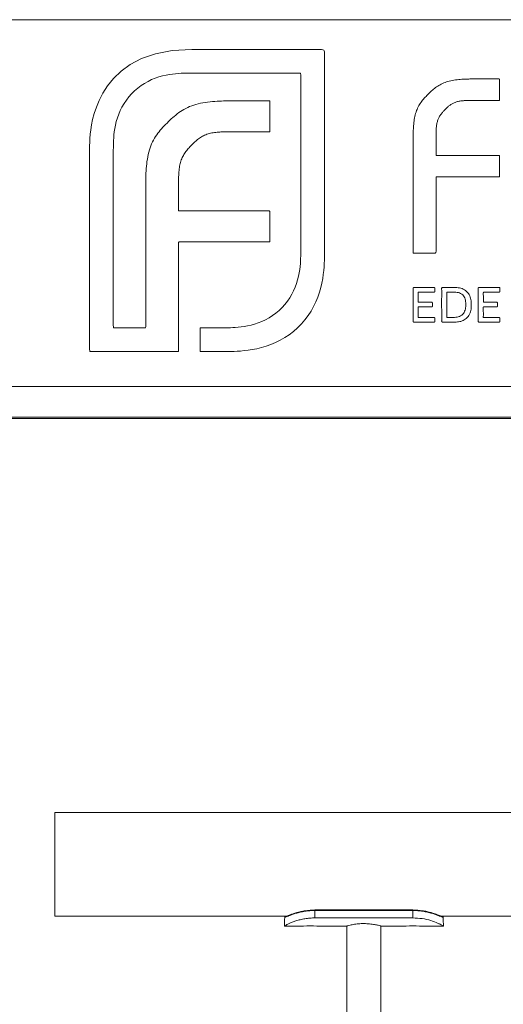
# Model space of a CAD drawing. Units: millimetres. Extents: x 50 to 2920, y 50 to 2050.
# Drawn here: x 605 to 803, y 1106 to 1509 of the extents above; entities that cross this region are included whole.
import ezdxf

# ---------------------------------------------------------------- set-up
doc = ezdxf.new("R2010")
doc.units = ezdxf.units.MM
doc.header["$LTSCALE"] = 10

msp = doc.modelspace()

# ---------------------------------------------------------------- linework, layer by layer
at = {"color": 7, "linetype": 'Continuous', "lineweight": 15}
for p, q in [((486.93, 1508.88), (1312.53, 1508.88)), ((660.99, 1494.93), (655.35, 1492.98)), ((667.8, 1496.24), (660.99, 1494.93)), ((675.93, 1496.73), (667.8, 1496.24)), ((722.15, 1496.73), (675.93, 1496.73)), ((724.7, 1496.73), (722.15, 1496.73)), ((726.59, 1496.72), (724.7, 1496.73)), ((727.93, 1496.71), (726.59, 1496.72)), ((728.84, 1496.68), (727.93, 1496.71)), ((729.44, 1496.6), (728.84, 1496.68)), ((729.79, 1496.45), (729.44, 1496.6)), ((729.99, 1496.19), (729.79, 1496.45)), ((730.07, 1495.78), (729.99, 1496.19)), ((730.11, 1495.18), (730.07, 1495.78)), ((730.11, 1494.32), (730.11, 1495.18)), ((730.11, 1418.82), (730.11, 1494.32)), ((650.7, 1490.56), (646.92, 1487.81)), ((655.35, 1492.98), (650.7, 1490.56)), ((646.92, 1487.81), (643.87, 1484.87)), ((660.94, 1484.97), (662.43, 1485.48)), ((662.43, 1485.48), (663.89, 1485.89)), ((663.89, 1485.89), (665.33, 1486.22)), ((665.33, 1486.22), (666.71, 1486.48)), ((666.71, 1486.48), (668.03, 1486.66)), ((668.03, 1486.66), (669.26, 1486.8)), ((669.26, 1486.8), (670.4, 1486.9)), ((670.4, 1486.9), (671.45, 1486.96)), ((671.45, 1486.96), (672.43, 1487)), ((672.43, 1487), (673.33, 1487.02)), ((673.33, 1487.02), (674.19, 1487.03)), ((674.19, 1487.03), (675.03, 1487.03)), ((675.03, 1487.03), (675.89, 1487.04)), ((675.89, 1487.04), (676.81, 1487.04)), ((676.81, 1487.04), (677.84, 1487.04)), ((677.84, 1487.04), (701.91, 1487.04)), ((701.91, 1487.04), (719.13, 1487.04)), ((719.13, 1487.04), (719.59, 1487.03)), ((719.59, 1487.03), (719.92, 1487.02)), ((719.92, 1487.02), (720.14, 1486.98)), ((720.14, 1486.98), (720.27, 1486.89)), ((720.27, 1486.89), (720.36, 1486.73)), ((720.36, 1486.73), (720.4, 1486.46)), ((720.4, 1486.46), (720.41, 1486.05)), ((720.41, 1486.05), (720.42, 1485.45)), ((720.42, 1485.45), (720.42, 1484.61)), ((641.43, 1481.85), (639.51, 1478.84)), ((643.87, 1484.87), (641.43, 1481.85)), ((653.77, 1480.91), (655.12, 1481.93)), ((655.12, 1481.93), (656.53, 1482.84)), ((656.53, 1482.84), (657.98, 1483.66)), ((657.98, 1483.66), (659.45, 1484.37)), ((659.45, 1484.37), (660.94, 1484.97)), ((720.42, 1484.61), (720.42, 1483.47)), ((720.42, 1483.47), (720.42, 1415.33)), ((775.54, 1481.11), (775.97, 1481.42)), ((775.97, 1481.42), (776.42, 1481.72)), ((776.42, 1481.72), (776.88, 1482.01)), ((776.88, 1482.01), (777.36, 1482.29)), ((777.36, 1482.29), (777.85, 1482.55)), ((777.85, 1482.55), (778.36, 1482.79)), ((778.36, 1482.79), (778.88, 1483.02)), ((778.88, 1483.02), (779.42, 1483.23)), ((779.42, 1483.23), (779.98, 1483.43)), ((779.98, 1483.43), (780.56, 1483.61)), ((780.56, 1483.61), (781.16, 1483.77)), ((781.16, 1483.77), (781.77, 1483.92)), ((781.77, 1483.92), (782.4, 1484.05)), ((782.4, 1484.05), (783.04, 1484.16)), ((783.04, 1484.16), (783.69, 1484.26)), ((783.69, 1484.26), (784.34, 1484.34)), ((784.34, 1484.34), (785, 1484.41)), ((785, 1484.41), (785.65, 1484.47)), ((785.65, 1484.47), (786.29, 1484.52)), ((786.29, 1484.52), (786.91, 1484.56)), ((786.91, 1484.56), (787.51, 1484.58)), ((787.51, 1484.58), (788.08, 1484.61)), ((788.08, 1484.61), (788.61, 1484.62)), ((788.61, 1484.62), (789.1, 1484.63)), ((789.1, 1484.63), (789.55, 1484.64)), ((789.55, 1484.64), (789.96, 1484.64)), ((789.96, 1484.64), (790.33, 1484.64)), ((790.33, 1484.64), (790.66, 1484.65)), ((790.66, 1484.65), (790.97, 1484.65)), ((790.97, 1484.65), (791.26, 1484.65)), ((791.26, 1484.65), (791.54, 1484.65)), ((791.54, 1484.65), (792.12, 1484.65)), ((792.12, 1484.65), (801.45, 1484.65)), ((801.45, 1484.65), (801.53, 1484.65)), ((801.53, 1484.65), (801.58, 1484.64)), ((801.58, 1484.64), (801.62, 1484.63)), ((801.62, 1484.63), (801.64, 1484.62)), ((801.64, 1484.62), (801.65, 1484.6)), ((801.65, 1484.6), (801.66, 1484.56)), ((801.66, 1484.56), (801.66, 1484.5)), ((801.66, 1484.5), (801.66, 1484.42)), ((801.66, 1484.42), (801.66, 1484.32)), ((801.66, 1484.32), (801.66, 1484.18)), ((801.66, 1484.18), (801.66, 1476.04)), ((639.51, 1478.84), (638, 1475.91)), ((649.1, 1476), (650.13, 1477.34)), ((650.13, 1477.34), (651.26, 1478.61)), ((651.26, 1478.61), (652.48, 1479.81)), ((652.48, 1479.81), (653.77, 1480.91)), ((771.28, 1477.16), (771.64, 1477.54)), ((771.64, 1477.54), (772.01, 1477.92)), ((772.01, 1477.92), (772.38, 1478.3)), ((772.38, 1478.3), (772.75, 1478.67)), ((772.75, 1478.67), (773.13, 1479.03)), ((773.13, 1479.03), (773.52, 1479.39)), ((773.52, 1479.39), (773.9, 1479.75)), ((773.9, 1479.75), (774.3, 1480.1)), ((774.3, 1480.1), (774.7, 1480.44)), ((774.7, 1480.44), (775.12, 1480.78)), ((775.12, 1480.78), (775.54, 1481.11)), ((638, 1475.91), (636.83, 1473.13)), ((646.59, 1471.69), (647.32, 1473.16)), ((647.32, 1473.16), (648.16, 1474.6)), ((648.16, 1474.6), (649.1, 1476)), ((674.98, 1473.34), (674.18, 1472.99)), ((675.81, 1473.66), (674.98, 1473.34)), ((676.66, 1473.96), (675.81, 1473.66)), ((677.55, 1474.23), (676.66, 1473.96)), ((678.46, 1474.47), (677.55, 1474.23)), ((679.4, 1474.69), (678.46, 1474.47)), ((680.36, 1474.88), (679.4, 1474.69)), ((681.34, 1475.04), (680.36, 1474.88)), ((682.33, 1475.18), (681.34, 1475.04)), ((683.33, 1475.3), (682.33, 1475.18)), ((684.32, 1475.4), (683.33, 1475.3)), ((685.3, 1475.48), (684.32, 1475.4)), ((686.26, 1475.54), (685.3, 1475.48)), ((687.19, 1475.59), (686.26, 1475.54)), ((688.07, 1475.62), (687.19, 1475.59)), ((688.89, 1475.65), (688.07, 1475.62)), ((689.64, 1475.66), (688.89, 1475.65)), ((690.33, 1475.67), (689.64, 1475.66)), ((690.95, 1475.68), (690.33, 1475.67)), ((691.51, 1475.68), (690.95, 1475.68)), ((692.02, 1475.69), (691.51, 1475.68)), ((692.48, 1475.69), (692.02, 1475.69)), ((706.25, 1475.69), (692.48, 1475.69)), ((707.25, 1475.69), (706.25, 1475.69)), ((707.43, 1475.69), (707.25, 1475.69)), ((707.57, 1475.69), (707.43, 1475.69)), ((707.67, 1475.68), (707.57, 1475.69)), ((707.73, 1475.67), (707.67, 1475.68)), ((707.77, 1475.65), (707.73, 1475.67)), ((707.79, 1475.62), (707.77, 1475.65)), ((707.8, 1475.57), (707.79, 1475.62)), ((707.8, 1475.48), (707.8, 1475.57)), ((707.8, 1475.37), (707.8, 1475.48)), ((707.8, 1463.81), (707.8, 1475.37)), ((768.21, 1472.75), (768.46, 1473.25)), ((768.46, 1473.25), (768.72, 1473.74)), ((768.72, 1473.74), (769, 1474.21)), ((769, 1474.21), (769.29, 1474.67)), ((769.29, 1474.67), (769.59, 1475.11)), ((769.59, 1475.11), (769.91, 1475.54)), ((769.91, 1475.54), (770.24, 1475.96)), ((770.24, 1475.96), (770.58, 1476.37)), ((770.58, 1476.37), (770.92, 1476.77)), ((770.92, 1476.77), (771.28, 1477.16)), ((780.55, 1473.19), (780.31, 1472.98)), ((780.79, 1473.4), (780.55, 1473.19)), ((781.03, 1473.6), (780.79, 1473.4)), ((781.28, 1473.8), (781.03, 1473.6)), ((781.53, 1473.99), (781.28, 1473.8)), ((781.79, 1474.17), (781.53, 1473.99)), ((782.06, 1474.34), (781.79, 1474.17)), ((782.34, 1474.51), (782.06, 1474.34)), ((782.62, 1474.66), (782.34, 1474.51)), ((782.91, 1474.8), (782.62, 1474.66)), ((783.21, 1474.94), (782.91, 1474.8)), ((783.52, 1475.06), (783.21, 1474.94)), ((783.83, 1475.18), (783.52, 1475.06)), ((784.16, 1475.28), (783.83, 1475.18)), ((784.49, 1475.37), (784.16, 1475.28)), ((784.83, 1475.46), (784.49, 1475.37)), ((785.18, 1475.53), (784.83, 1475.46)), ((785.53, 1475.59), (785.18, 1475.53)), ((785.89, 1475.65), (785.53, 1475.59)), ((786.24, 1475.7), (785.89, 1475.65)), ((786.6, 1475.73), (786.24, 1475.7)), ((786.94, 1475.77), (786.6, 1475.73)), ((787.28, 1475.79), (786.94, 1475.77)), ((787.61, 1475.81), (787.28, 1475.79)), ((787.92, 1475.82), (787.61, 1475.81)), ((788.22, 1475.83), (787.92, 1475.82)), ((788.49, 1475.84), (788.22, 1475.83)), ((788.74, 1475.85), (788.49, 1475.84)), ((788.98, 1475.85), (788.74, 1475.85)), ((789.2, 1475.85), (788.98, 1475.85)), ((789.41, 1475.85), (789.2, 1475.85)), ((789.62, 1475.85), (789.41, 1475.85)), ((789.83, 1475.85), (789.62, 1475.85)), ((790.05, 1475.85), (789.83, 1475.85)), ((801.05, 1475.85), (790.05, 1475.85)), ((801.23, 1475.85), (801.05, 1475.85)), ((801.37, 1475.85), (801.23, 1475.85)), ((801.47, 1475.85), (801.37, 1475.85)), ((801.55, 1475.86), (801.47, 1475.85)), ((801.6, 1475.86), (801.55, 1475.86)), ((801.63, 1475.87), (801.6, 1475.86)), ((801.65, 1475.89), (801.63, 1475.87)), ((801.66, 1475.93), (801.65, 1475.89)), ((801.66, 1476.04), (801.66, 1475.97)), ((801.66, 1475.97), (801.66, 1475.93)), ((635.95, 1470.52), (635.3, 1468.11)), ((636.83, 1473.13), (635.95, 1470.52)), ((645.43, 1468.71), (645.96, 1470.2)), ((645.96, 1470.2), (646.59, 1471.69)), ((668.67, 1469.37), (668.07, 1468.84)), ((669.29, 1469.89), (668.67, 1469.37)), ((669.93, 1470.39), (669.29, 1469.89)), ((670.58, 1470.88), (669.93, 1470.39)), ((671.25, 1471.34), (670.58, 1470.88)), ((671.95, 1471.79), (671.25, 1471.34)), ((672.67, 1472.21), (671.95, 1471.79)), ((673.41, 1472.61), (672.67, 1472.21)), ((674.18, 1472.99), (673.41, 1472.61)), ((766.97, 1468.74), (767.09, 1469.36)), ((767.09, 1469.36), (767.24, 1469.97)), ((767.24, 1469.97), (767.4, 1470.56)), ((767.4, 1470.56), (767.58, 1471.13)), ((767.58, 1471.13), (767.77, 1471.69)), ((767.77, 1471.69), (767.98, 1472.23)), ((767.98, 1472.23), (768.21, 1472.75)), ((777.21, 1469.38), (777.05, 1469.1)), ((777.38, 1469.66), (777.21, 1469.38)), ((777.55, 1469.92), (777.38, 1469.66)), ((777.74, 1470.18), (777.55, 1469.92)), ((777.93, 1470.44), (777.74, 1470.18)), ((778.13, 1470.69), (777.93, 1470.44)), ((778.33, 1470.93), (778.13, 1470.69)), ((778.54, 1471.17), (778.33, 1470.93)), ((778.75, 1471.4), (778.54, 1471.17)), ((778.97, 1471.64), (778.75, 1471.4)), ((779.19, 1471.87), (778.97, 1471.64)), ((779.41, 1472.1), (779.19, 1471.87)), ((779.63, 1472.32), (779.41, 1472.1)), ((779.86, 1472.54), (779.63, 1472.32)), ((780.08, 1472.76), (779.86, 1472.54)), ((780.31, 1472.98), (780.08, 1472.76)), ((634.83, 1465.89), (634.52, 1463.88)), ((635.3, 1468.11), (634.83, 1465.89)), ((644.38, 1464.4), (644.65, 1465.8)), ((644.65, 1465.8), (645, 1467.24)), ((645, 1467.24), (645.43, 1468.71)), ((664.61, 1465.49), (664.06, 1464.9)), ((665.16, 1466.07), (664.61, 1465.49)), ((665.73, 1466.64), (665.16, 1466.07)), ((666.3, 1467.2), (665.73, 1466.64)), ((666.88, 1467.75), (666.3, 1467.2)), ((667.47, 1468.3), (666.88, 1467.75)), ((668.07, 1468.84), (667.47, 1468.3)), ((766.5, 1464.91), (766.55, 1465.54)), ((766.55, 1465.54), (766.61, 1466.18)), ((766.61, 1466.18), (766.68, 1466.82)), ((766.68, 1466.82), (766.76, 1467.47)), ((766.76, 1467.47), (766.85, 1468.11)), ((766.85, 1468.11), (766.97, 1468.74)), ((775.93, 1465.46), (775.88, 1465.09)), ((775.98, 1465.82), (775.93, 1465.46)), ((776.04, 1466.18), (775.98, 1465.82)), ((776.12, 1466.54), (776.04, 1466.18)), ((776.2, 1466.89), (776.12, 1466.54)), ((776.29, 1467.23), (776.2, 1466.89)), ((776.39, 1467.57), (776.29, 1467.23)), ((776.5, 1467.89), (776.39, 1467.57)), ((776.62, 1468.21), (776.5, 1467.89)), ((776.75, 1468.51), (776.62, 1468.21)), ((776.9, 1468.81), (776.75, 1468.51)), ((777.05, 1469.1), (776.9, 1468.81)), ((634.31, 1462.04), (634.19, 1460.36)), ((634.52, 1463.88), (634.31, 1462.04)), ((643.93, 1460.65), (644.03, 1461.81)), ((644.03, 1461.81), (644.18, 1463.07)), ((644.18, 1463.07), (644.38, 1464.4)), ((661.04, 1461.1), (660.61, 1460.4)), ((661.5, 1461.78), (661.04, 1461.1)), ((661.98, 1462.44), (661.5, 1461.78)), ((662.48, 1463.08), (661.98, 1462.44)), ((662.99, 1463.7), (662.48, 1463.08)), ((663.52, 1464.31), (662.99, 1463.7)), ((664.06, 1464.9), (663.52, 1464.31)), ((679.78, 1460.97), (680.2, 1461.21)), ((680.2, 1461.21), (680.64, 1461.43)), ((680.64, 1461.43), (681.09, 1461.64)), ((681.09, 1461.64), (681.56, 1461.84)), ((681.56, 1461.84), (682.03, 1462.02)), ((682.03, 1462.02), (682.53, 1462.18)), ((682.53, 1462.18), (683.03, 1462.32)), ((683.03, 1462.32), (683.55, 1462.45)), ((683.55, 1462.45), (684.08, 1462.56)), ((684.08, 1462.56), (684.61, 1462.66)), ((684.61, 1462.66), (685.15, 1462.74)), ((685.15, 1462.74), (685.69, 1462.81)), ((685.69, 1462.81), (686.23, 1462.87)), ((686.23, 1462.87), (686.76, 1462.91)), ((686.76, 1462.91), (687.27, 1462.95)), ((687.27, 1462.95), (687.76, 1462.97)), ((687.76, 1462.97), (688.22, 1462.99)), ((688.22, 1462.99), (688.66, 1463.01)), ((688.66, 1463.01), (689.05, 1463.01)), ((689.05, 1463.01), (689.42, 1463.02)), ((689.42, 1463.02), (689.77, 1463.02)), ((689.77, 1463.02), (690.09, 1463.03)), ((690.09, 1463.03), (690.4, 1463.03)), ((690.4, 1463.03), (690.72, 1463.03)), ((690.72, 1463.03), (691.05, 1463.03)), ((691.05, 1463.03), (691.42, 1463.03)), ((691.42, 1463.03), (691.85, 1463.03)), ((691.85, 1463.03), (707.23, 1463.03)), ((707.23, 1463.03), (707.43, 1463.03)), ((707.43, 1463.03), (707.57, 1463.03)), ((707.57, 1463.03), (707.67, 1463.03)), ((707.67, 1463.03), (707.73, 1463.04)), ((707.73, 1463.04), (707.77, 1463.07)), ((707.77, 1463.07), (707.79, 1463.11)), ((707.79, 1463.11), (707.8, 1463.17)), ((707.8, 1463.57), (707.8, 1463.81)), ((707.8, 1463.39), (707.8, 1463.57)), ((707.8, 1463.26), (707.8, 1463.39)), ((707.8, 1463.17), (707.8, 1463.26)), ((766.39, 1461.52), (766.4, 1462.09)), ((766.39, 1460.87), (766.39, 1461.52)), ((766.4, 1462.09), (766.41, 1462.63)), ((766.41, 1462.63), (766.42, 1463.16)), ((766.42, 1463.16), (766.44, 1463.72)), ((766.44, 1463.72), (766.47, 1464.3)), ((766.47, 1464.3), (766.5, 1464.91)), ((775.74, 1462.78), (775.73, 1462.52)), ((775.73, 1462.52), (775.73, 1462.29)), ((775.73, 1462.29), (775.73, 1462.07)), ((775.73, 1462.07), (775.73, 1461.87)), ((775.73, 1461.87), (775.73, 1461.68)), ((775.73, 1461.68), (775.73, 1461.5)), ((775.73, 1461.5), (775.73, 1461.32)), ((775.73, 1461.32), (775.73, 1461.13)), ((775.73, 1461.13), (775.73, 1453.59)), ((775.75, 1463.06), (775.74, 1462.78)), ((775.76, 1463.36), (775.75, 1463.06)), ((775.77, 1463.68), (775.76, 1463.36)), ((775.79, 1464.02), (775.77, 1463.68)), ((775.81, 1464.37), (775.79, 1464.02)), ((775.84, 1464.73), (775.81, 1464.37)), ((775.88, 1465.09), (775.84, 1464.73)), ((634.09, 1457.29), (634.08, 1455.79)), ((634.12, 1458.8), (634.09, 1457.29)), ((634.19, 1460.36), (634.12, 1458.8)), ((643.78, 1456.58), (643.79, 1457.55)), ((643.79, 1457.55), (643.81, 1458.53)), ((643.81, 1458.53), (643.86, 1459.56)), ((643.86, 1459.56), (643.93, 1460.65)), ((659.12, 1457.32), (658.81, 1456.49)), ((659.45, 1458.13), (659.12, 1457.32)), ((659.81, 1458.91), (659.45, 1458.13)), ((660.2, 1459.67), (659.81, 1458.91)), ((660.61, 1460.4), (660.2, 1459.67)), ((675.05, 1456.87), (675.38, 1457.22)), ((675.38, 1457.22), (675.72, 1457.57)), ((675.72, 1457.57), (676.06, 1457.91)), ((676.06, 1457.91), (676.4, 1458.25)), ((676.4, 1458.25), (676.75, 1458.59)), ((676.75, 1458.59), (677.1, 1458.92)), ((677.1, 1458.92), (677.46, 1459.24)), ((677.46, 1459.24), (677.82, 1459.56)), ((677.82, 1459.56), (678.19, 1459.86)), ((678.19, 1459.86), (678.57, 1460.16)), ((678.57, 1460.16), (678.96, 1460.44)), ((678.96, 1460.44), (679.36, 1460.71)), ((679.36, 1460.71), (679.78, 1460.97)), ((766.38, 1459.15), (766.39, 1460.11)), ((766.38, 1414.54), (766.38, 1459.15)), ((766.39, 1460.11), (766.39, 1460.87)), ((634.08, 1455.79), (634.08, 1454.22)), ((634.08, 1454.22), (634.08, 1452.5)), ((643.77, 1455.58), (643.78, 1456.58)), ((643.77, 1454.49), (643.77, 1455.58)), ((643.77, 1386.33), (643.77, 1454.49)), ((658.06, 1453.81), (657.86, 1452.87)), ((658.29, 1454.73), (658.06, 1453.81)), ((658.54, 1455.62), (658.29, 1454.73)), ((658.81, 1456.49), (658.54, 1455.62)), ((672.18, 1452.96), (672.42, 1453.4)), ((672.42, 1453.4), (672.66, 1453.83)), ((672.66, 1453.83), (672.92, 1454.24)), ((672.92, 1454.24), (673.2, 1454.64)), ((673.2, 1454.64), (673.48, 1455.03)), ((673.48, 1455.03), (673.78, 1455.42)), ((673.78, 1455.42), (674.09, 1455.79)), ((674.09, 1455.79), (674.4, 1456.16)), ((674.4, 1456.16), (674.72, 1456.52)), ((674.72, 1456.52), (675.05, 1456.87)), ((775.73, 1453.59), (775.73, 1453.52)), ((775.73, 1453.52), (775.74, 1453.47)), ((775.74, 1453.47), (775.75, 1453.44)), ((775.75, 1453.44), (775.79, 1453.42)), ((775.79, 1453.42), (775.85, 1453.4)), ((775.85, 1453.4), (775.94, 1453.4)), ((775.94, 1453.4), (776.08, 1453.4)), ((776.08, 1453.4), (776.29, 1453.39)), ((776.29, 1453.39), (776.57, 1453.39)), ((776.57, 1453.39), (776.94, 1453.39)), ((776.94, 1453.39), (800.69, 1453.39)), ((800.69, 1453.39), (801, 1453.39)), ((801, 1453.39), (801.23, 1453.39)), ((801.23, 1453.39), (801.4, 1453.39)), ((801.4, 1453.39), (801.51, 1453.39)), ((801.51, 1453.39), (801.58, 1453.37)), ((801.58, 1453.37), (801.63, 1453.36)), ((801.63, 1453.36), (801.65, 1453.32)), ((801.65, 1453.32), (801.66, 1453.28)), ((801.66, 1453.28), (801.66, 1453.21)), ((801.66, 1453.21), (801.66, 1453.12)), ((801.66, 1453.12), (801.66, 1452.99)), ((634.08, 1452.5), (634.08, 1375.26)), ((657.42, 1449.95), (657.32, 1448.97)), ((657.54, 1450.93), (657.42, 1449.95)), ((657.69, 1451.91), (657.54, 1450.93)), ((657.86, 1452.87), (657.69, 1451.91)), ((670.89, 1448.96), (671, 1449.5)), ((671, 1449.5), (671.12, 1450.04)), ((671.12, 1450.04), (671.26, 1450.56)), ((671.26, 1450.56), (671.41, 1451.07)), ((671.41, 1451.07), (671.58, 1451.56)), ((671.58, 1451.56), (671.76, 1452.04)), ((671.76, 1452.04), (671.97, 1452.51)), ((671.97, 1452.51), (672.18, 1452.96)), ((801.66, 1452.99), (801.66, 1452.83)), ((801.66, 1452.83), (801.66, 1444.88)), ((657.08, 1445.26), (657.06, 1444.44)), ((657.12, 1446.13), (657.08, 1445.26)), ((657.17, 1447.05), (657.12, 1446.13)), ((657.23, 1448), (657.17, 1447.05)), ((657.32, 1448.97), (657.23, 1448)), ((670.49, 1444.72), (670.51, 1445.19)), ((670.51, 1445.19), (670.53, 1445.68)), ((670.53, 1445.68), (670.57, 1446.21)), ((670.57, 1446.21), (670.61, 1446.74)), ((670.61, 1446.74), (670.66, 1447.29)), ((670.66, 1447.29), (670.72, 1447.85)), ((670.72, 1447.85), (670.8, 1448.41)), ((670.8, 1448.41), (670.89, 1448.96)), ((657.02, 1442.26), (657.01, 1441.58)), ((657.01, 1441.58), (657.01, 1440.88)), ((657.03, 1442.95), (657.02, 1442.26)), ((657.04, 1443.67), (657.03, 1442.95)), ((657.06, 1444.44), (657.04, 1443.67)), ((670.46, 1443.19), (670.47, 1443.52)), ((670.46, 1442.88), (670.46, 1443.19)), ((670.46, 1442.6), (670.46, 1442.88)), ((670.46, 1431.44), (670.46, 1442.6)), ((670.47, 1443.88), (670.48, 1444.28)), ((670.47, 1443.52), (670.47, 1443.88)), ((670.48, 1444.28), (670.49, 1444.72)), ((775.74, 1444.42), (775.73, 1444.26)), ((775.73, 1444.26), (775.73, 1444.04)), ((775.73, 1444.04), (775.73, 1443.72)), ((775.73, 1443.72), (775.73, 1443.3)), ((775.73, 1443.3), (775.73, 1442.75)), ((775.73, 1442.75), (775.73, 1414.36)), ((775.77, 1444.52), (775.74, 1444.42)), ((775.81, 1444.59), (775.77, 1444.52)), ((775.89, 1444.62), (775.81, 1444.59)), ((776.01, 1444.64), (775.89, 1444.62)), ((776.18, 1444.65), (776.01, 1444.64)), ((776.43, 1444.65), (776.18, 1444.65)), ((776.76, 1444.65), (776.43, 1444.65)), ((800.51, 1444.65), (776.76, 1444.65)), ((800.87, 1444.65), (800.51, 1444.65)), ((801.14, 1444.65), (800.87, 1444.65)), ((801.33, 1444.65), (801.14, 1444.65)), ((801.47, 1444.65), (801.33, 1444.65)), ((801.55, 1444.66), (801.47, 1444.65)), ((801.61, 1444.68), (801.55, 1444.66)), ((801.64, 1444.7), (801.61, 1444.68)), ((801.65, 1444.74), (801.64, 1444.7)), ((801.66, 1444.8), (801.65, 1444.74)), ((801.66, 1444.88), (801.66, 1444.8)), ((657.01, 1440.88), (657.01, 1440.12)), ((657.01, 1440.12), (657.01, 1439.27)), ((657.01, 1439.27), (657.01, 1438.28)), ((657.01, 1438.28), (657.01, 1383.92)), ((670.46, 1431.21), (670.46, 1431.44)), ((670.46, 1431.04), (670.46, 1431.21)), ((670.46, 1430.92), (670.46, 1431.04)), ((670.47, 1430.83), (670.46, 1430.92)), ((670.49, 1430.77), (670.47, 1430.83)), ((670.53, 1430.73), (670.49, 1430.77)), ((670.61, 1430.71), (670.53, 1430.73)), ((670.74, 1430.7), (670.61, 1430.71)), ((670.94, 1430.69), (670.74, 1430.7)), ((671.24, 1430.69), (670.94, 1430.69)), ((671.66, 1430.69), (671.24, 1430.69)), ((705.12, 1430.69), (671.66, 1430.69)), ((705.91, 1430.69), (705.12, 1430.69)), ((706.51, 1430.69), (705.91, 1430.69)), ((706.96, 1430.69), (706.51, 1430.69)), ((707.28, 1430.69), (706.96, 1430.69)), ((707.5, 1430.68), (707.28, 1430.69)), ((707.64, 1430.67), (707.5, 1430.68)), ((707.73, 1430.65), (707.64, 1430.67)), ((707.77, 1430.61), (707.73, 1430.65)), ((707.79, 1430.55), (707.77, 1430.61)), ((707.8, 1430.46), (707.79, 1430.55)), ((707.8, 1430.33), (707.8, 1430.46)), ((707.8, 1418.8), (707.8, 1430.33)), ((670.46, 1417.32), (670.47, 1417.61)), ((670.46, 1383.2), (670.46, 1417.32)), ((670.47, 1417.61), (670.48, 1417.82)), ((670.48, 1417.82), (670.52, 1417.95)), ((670.52, 1417.95), (670.59, 1418.02)), ((670.59, 1418.02), (670.7, 1418.07)), ((670.7, 1418.07), (670.89, 1418.09)), ((670.89, 1418.09), (671.16, 1418.09)), ((671.16, 1418.09), (671.55, 1418.1)), ((671.55, 1418.1), (672.08, 1418.1)), ((672.08, 1418.1), (706.39, 1418.1)), ((706.39, 1418.1), (706.87, 1418.1)), ((706.87, 1418.1), (707.22, 1418.1)), ((707.22, 1418.1), (707.45, 1418.1)), ((707.45, 1418.1), (707.61, 1418.11)), ((707.61, 1418.11), (707.71, 1418.13)), ((707.71, 1418.13), (707.76, 1418.16)), ((707.76, 1418.16), (707.79, 1418.22)), ((707.79, 1418.22), (707.8, 1418.3)), ((707.8, 1418.58), (707.8, 1418.8)), ((707.8, 1418.42), (707.8, 1418.58)), ((707.8, 1418.3), (707.8, 1418.42)), ((730.11, 1417.08), (730.11, 1418.82)), ((730.11, 1415.58), (730.11, 1417.08)), ((720.41, 1413.26), (720.4, 1412.29)), ((720.42, 1414.26), (720.41, 1413.26)), ((720.42, 1415.33), (720.42, 1414.26)), ((730.09, 1411.79), (730.1, 1413)), ((730.1, 1413), (730.11, 1414.25)), ((730.11, 1414.25), (730.11, 1415.58)), ((766.38, 1413.5), (766.38, 1414.54)), ((774.55, 1413.5), (766.38, 1413.5)), ((774.92, 1413.5), (774.55, 1413.5)), ((775.2, 1413.5), (774.92, 1413.5)), ((775.39, 1413.5), (775.2, 1413.5)), ((775.53, 1413.52), (775.39, 1413.5)), ((775.62, 1413.55), (775.53, 1413.52)), ((775.68, 1413.61), (775.62, 1413.55)), ((775.71, 1413.7), (775.68, 1413.61)), ((775.72, 1413.85), (775.71, 1413.7)), ((775.73, 1414.06), (775.72, 1413.85)), ((775.73, 1414.36), (775.73, 1414.06)), ((720.25, 1409.18), (720.14, 1408)), ((720.32, 1410.28), (720.25, 1409.18)), ((720.37, 1411.31), (720.32, 1410.28)), ((720.4, 1412.29), (720.37, 1411.31)), ((729.93, 1407.85), (730.01, 1409.24)), ((730.01, 1409.24), (730.06, 1410.54)), ((730.06, 1410.54), (730.09, 1411.79)), ((719.78, 1405.39), (719.5, 1403.99)), ((719.99, 1406.73), (719.78, 1405.39)), ((720.14, 1408), (719.99, 1406.73)), ((729.38, 1403.03), (729.62, 1404.74)), ((729.62, 1404.74), (729.8, 1406.35)), ((729.8, 1406.35), (729.93, 1407.85)), ((718.7, 1401.06), (718.15, 1399.57)), ((719.14, 1402.54), (718.7, 1401.06)), ((719.5, 1403.99), (719.14, 1402.54)), ((728.61, 1399.35), (729.04, 1401.22)), ((729.04, 1401.22), (729.38, 1403.03)), ((717.51, 1398.09), (716.77, 1396.62)), ((718.15, 1399.57), (717.51, 1398.09)), ((727.41, 1395.5), (728.07, 1397.44)), ((728.07, 1397.44), (728.61, 1399.35)), ((714.97, 1393.8), (713.92, 1392.46)), ((715.92, 1395.19), (714.97, 1393.8)), ((716.77, 1396.62), (715.92, 1395.19)), ((725.69, 1391.65), (726.62, 1393.56)), ((726.62, 1393.56), (727.41, 1395.5)), ((710.25, 1388.92), (708.89, 1387.92)), ((711.55, 1390.01), (710.25, 1388.92)), ((712.78, 1391.2), (711.55, 1390.01)), ((713.92, 1392.46), (712.78, 1391.2)), ((723.44, 1387.93), (724.63, 1389.76)), ((724.63, 1389.76), (725.69, 1391.65)), ((643.77, 1385.23), (643.77, 1386.33)), ((643.77, 1384.43), (643.77, 1385.23)), ((703.06, 1384.93), (701.57, 1384.43)), ((704.55, 1385.52), (703.06, 1384.93)), ((706.03, 1386.21), (704.55, 1385.52)), ((707.48, 1387.01), (706.03, 1386.21)), ((708.89, 1387.92), (707.48, 1387.01)), ((720.67, 1384.5), (722.12, 1386.18)), ((722.12, 1386.18), (723.44, 1387.93)), ((643.77, 1383.85), (643.77, 1384.43)), ((643.78, 1383.46), (643.77, 1383.85)), ((643.79, 1383.21), (643.78, 1383.46)), ((643.82, 1383.06), (643.79, 1383.21)), ((643.86, 1382.98), (643.82, 1383.06)), ((643.93, 1382.95), (643.86, 1382.98)), ((644.03, 1382.94), (643.93, 1382.95)), ((644.18, 1382.93), (644.03, 1382.94)), ((656.03, 1382.93), (644.18, 1382.93)), ((656.32, 1382.93), (656.03, 1382.93)), ((656.53, 1382.93), (656.32, 1382.93)), ((656.7, 1382.93), (656.53, 1382.93)), ((656.81, 1382.94), (656.7, 1382.93)), ((656.9, 1382.96), (656.81, 1382.94)), ((656.95, 1383.01), (656.9, 1382.96)), ((656.98, 1383.1), (656.95, 1383.01)), ((657, 1383.27), (656.98, 1383.1)), ((657.01, 1383.53), (657, 1383.27)), ((657.01, 1383.92), (657.01, 1383.53)), ((670.46, 1383.08), (670.46, 1383.2)), ((670.46, 1383), (670.46, 1383.08)), ((670.46, 1382.96), (670.46, 1383)), ((670.46, 1382.94), (670.46, 1382.96)), ((670.46, 1382.93), (670.46, 1382.94)), ((670.47, 1382.93), (670.46, 1382.93)), ((670.46, 1382.93), (670.46, 1382.93)), ((670.47, 1382.92), (670.47, 1382.93)), ((670.47, 1382.93), (670.47, 1382.93)), ((670.47, 1382.93), (670.47, 1382.93)), ((670.47, 1382.93), (670.47, 1382.93)), ((670.47, 1382.93), (670.47, 1382.93)), ((670.47, 1382.91), (670.47, 1382.92)), ((670.47, 1382.88), (670.47, 1382.91)), ((670.47, 1373.41), (670.47, 1382.88)), ((679.23, 1382.85), (679.22, 1382.79)), ((679.22, 1382.79), (679.22, 1382.71)), ((679.22, 1382.71), (679.22, 1382.59)), ((679.22, 1382.59), (679.22, 1382.43)), ((679.22, 1382.43), (679.22, 1373.44)), ((679.25, 1382.91), (679.23, 1382.89)), ((679.23, 1382.89), (679.23, 1382.85)), ((679.28, 1382.92), (679.25, 1382.91)), ((679.32, 1382.93), (679.28, 1382.92)), ((679.38, 1382.93), (679.32, 1382.93)), ((679.47, 1382.93), (679.38, 1382.93)), ((687.47, 1382.93), (679.47, 1382.93)), ((688.67, 1382.93), (687.47, 1382.93)), ((689.13, 1382.93), (688.67, 1382.93)), ((689.65, 1382.93), (689.13, 1382.93)), ((690.25, 1382.94), (689.65, 1382.93)), ((690.95, 1382.95), (690.25, 1382.94)), ((691.74, 1382.97), (690.95, 1382.95)), ((692.65, 1383), (691.74, 1382.97)), ((693.66, 1383.06), (692.65, 1383)), ((694.78, 1383.15), (693.66, 1383.06)), ((696, 1383.28), (694.78, 1383.15)), ((697.3, 1383.47), (696, 1383.28)), ((698.68, 1383.71), (697.3, 1383.47)), ((700.11, 1384.03), (698.68, 1383.71)), ((701.57, 1384.43), (700.11, 1384.03)), ((715.71, 1380.12), (717.45, 1381.46)), ((717.45, 1381.46), (719.11, 1382.93)), ((719.11, 1382.93), (720.67, 1384.5)), ((708.17, 1376.06), (710.1, 1376.88)), ((710.1, 1376.88), (712.02, 1377.82)), ((712.02, 1377.82), (713.89, 1378.91)), ((713.89, 1378.91), (715.71, 1380.12)), ((634.08, 1375.26), (634.08, 1374.51)), ((634.08, 1374.51), (634.09, 1373.99)), ((634.09, 1373.99), (634.11, 1373.65)), ((634.11, 1373.65), (634.14, 1373.44)), ((634.14, 1373.44), (634.2, 1373.33)), ((634.2, 1373.33), (634.3, 1373.27)), ((634.3, 1373.27), (634.46, 1373.25)), ((634.46, 1373.25), (634.68, 1373.24)), ((634.68, 1373.24), (634.98, 1373.24)), ((634.98, 1373.24), (636.57, 1373.24)), ((636.57, 1373.24), (670.47, 1373.24)), ((670.47, 1373.34), (670.47, 1373.41)), ((670.47, 1373.3), (670.47, 1373.34)), ((670.47, 1373.27), (670.47, 1373.3)), ((670.47, 1373.25), (670.47, 1373.27)), ((670.47, 1373.24), (670.47, 1373.25)), ((670.47, 1373.25), (670.47, 1373.25)), ((670.47, 1373.24), (670.47, 1373.24)), ((670.47, 1373.24), (670.47, 1373.24)), ((679.22, 1373.44), (679.22, 1373.36)), ((679.22, 1373.36), (679.23, 1373.31)), ((679.23, 1373.31), (679.24, 1373.28)), ((679.24, 1373.28), (679.26, 1373.26)), ((679.26, 1373.26), (679.29, 1373.25)), ((679.29, 1373.25), (679.34, 1373.24)), ((679.34, 1373.24), (679.41, 1373.24)), ((679.41, 1373.24), (679.51, 1373.24)), ((679.51, 1373.24), (679.64, 1373.24)), ((679.64, 1373.24), (679.82, 1373.24)), ((679.82, 1373.24), (689.66, 1373.24)), ((689.66, 1373.24), (690.35, 1373.24)), ((690.35, 1373.24), (691.16, 1373.25)), ((691.16, 1373.25), (692.09, 1373.27)), ((692.09, 1373.27), (693.17, 1373.3)), ((693.17, 1373.3), (694.39, 1373.36)), ((694.39, 1373.36), (695.76, 1373.44)), ((695.76, 1373.44), (697.26, 1373.58)), ((697.26, 1373.58), (698.88, 1373.77)), ((698.88, 1373.77), (700.61, 1374.03)), ((700.61, 1374.03), (702.43, 1374.37)), ((702.43, 1374.37), (704.31, 1374.82)), ((704.31, 1374.82), (706.23, 1375.38)), ((706.23, 1375.38), (708.17, 1376.06)), ((486.93, 1358.88), (1312.53, 1358.88)), ((496.73, 1346.38), (1302.73, 1346.38)), ((1302.52, 1345.88), (496.94, 1345.88)), ((849.83, 1184.78), (619.83, 1184.78)), ((619.83, 1184.78), (619.83, 1142.38)), ((766.23, 1144.99), (726.23, 1144.99)), ((726.23, 1144.74), (726.23, 1141.7)), ((766.23, 1144.74), (726.23, 1144.74)), ((766.23, 1141.7), (766.23, 1144.74)), ((619.83, 1142.38), (714.35, 1142.38)), ((766.23, 1141.7), (726.23, 1141.7)), ((778.11, 1142.38), (849.83, 1142.38)), ((713.73, 1138.38), (721.48, 1138.38)), ((726.94, 1138.38), (739.23, 1138.38)), ((739.23, 1138.38), (739.23, 1092.73)), ((753.23, 1138.38), (763.51, 1138.38)), ((753.23, 1092.73), (753.23, 1138.38)), ((768.98, 1138.38), (778.73, 1138.38))]:
    msp.add_line(p, q, dxfattribs=at)
at = {"color": 8, "linetype": 'Continuous', "lineweight": 15}
for p, q in [((726.23, 1144.99), (726.23, 1144.74)), ((766.23, 1144.99), (766.23, 1144.74))]:
    msp.add_line(p, q, dxfattribs=at)
at = {"color": 7, "linetype": 'Continuous', "lineweight": 15}
for centre, start, end in [((724.23, 1113.26), 83.8293, 96.2488), ((766.23, 1113.26), 83.7513, 96.1706)]:
    msp.add_arc(centre, 25.26, start, end, dxfattribs=at)
for centre, start_param, end_param in [((726.23, 1138.38), 1.430059, 1.570796), ((766.23, 1138.38), 4.712389, 4.853126)]:
    msp.add_ellipse(centre, major_axis=(0, 25.2), ratio=0.496032, start_param=start_param, end_param=end_param, dxfattribs=at)
for points, knots in [([(766.38, 1399.03), (766.39, 1399.08), (766.39, 1399.17), (766.45, 1399.3), (766.56, 1399.39), (766.83, 1399.45), (767.43, 1399.39), (768.7, 1399.43), (770.61, 1399.42), (772.8, 1399.4), (774.29, 1399.46), (775.05, 1399.41), (775.18, 1399.31), (775.24, 1399.17), (775.25, 1398.86), (775.24, 1398.45), (775.25, 1398.02), (775.24, 1397.74), (775.16, 1397.61), (774.96, 1397.47), (774.61, 1397.53), (774.1, 1397.51), (773.34, 1397.52), (772.01, 1397.51), (770.4, 1397.56), (769.13, 1397.44), (768.55, 1397.53), (768.46, 1397.49), (768.47, 1397.44), (768.47, 1397.34), (768.45, 1396.78), (768.47, 1395.79), (768.47, 1394.68), (768.46, 1393.94), (768.47, 1393.62), (768.47, 1393.49), (768.46, 1393.43), (768.47, 1393.41), (768.49, 1393.4), (768.53, 1393.38), (768.61, 1393.39), (768.72, 1393.39), (769.73, 1393.36), (771.15, 1393.38), (772.77, 1393.4), (773.57, 1393.37), (773.99, 1393.41), (774.19, 1393.28), (774.3, 1393), (774.24, 1392.63), (774.25, 1392.19), (774.27, 1391.88), (774.23, 1391.68), (774.18, 1391.59), (774.09, 1391.53), (773.78, 1391.43), (773.28, 1391.51), (772.46, 1391.48), (771.35, 1391.49), (770.17, 1391.48), (769.25, 1391.49), (768.82, 1391.49), (768.64, 1391.48), (768.55, 1391.49), (768.51, 1391.48), (768.49, 1391.48), (768.47, 1391.46), (768.47, 1391.44), (768.47, 1391.42), (768.47, 1391.39), (768.47, 1391.33), (768.44, 1390.56), (768.47, 1389.43), (768.48, 1388.19), (768.46, 1387.6), (768.47, 1387.35), (768.47, 1387.24), (768.46, 1387.19), (768.47, 1387.16), (768.51, 1387.14), (768.55, 1387.13), (768.63, 1387.14), (770.15, 1387.11), (772.2, 1387.17), (774.28, 1387.11), (774.96, 1387.15), (775.16, 1387.07), (775.25, 1386.87), (775.24, 1386.46), (775.22, 1386), (775.27, 1385.53), (775.16, 1385.35), (775.05, 1385.27), (774.66, 1385.24), (773.79, 1385.27), (771.32, 1385.25), (768.95, 1385.21), (767.03, 1385.27), (766.66, 1385.22), (766.47, 1385.35), (766.4, 1385.46), (766.38, 1385.65), (766.39, 1386.02), (766.38, 1386.82), (766.39, 1388.74), (766.37, 1391.66), (766.4, 1395.35), (766.39, 1397.8), (766.38, 1399.03)], [0, 0, 0, 0, 0.001958, 0.003906, 0.00585, 0.007794, 0.015609, 0.031241, 0.062504, 0.09752, 0.125032, 0.127219, 0.129395, 0.131576, 0.133768, 0.142562, 0.149156, 0.15243, 0.154071, 0.155711, 0.162616, 0.168075, 0.177825, 0.195235, 0.22491, 0.247177, 0.249501, 0.250081, 0.250703, 0.251357, 0.254567, 0.274374, 0.29416, 0.302475, 0.306103, 0.30775, 0.308119, 0.308453, 0.308728, 0.309016, 0.310572, 0.311792, 0.313961, 0.353532, 0.373316, 0.383208, 0.388129, 0.390577, 0.393023, 0.400404, 0.406208, 0.412068, 0.413529, 0.41499, 0.41645, 0.417911, 0.428933, 0.437599, 0.453075, 0.476522, 0.488242, 0.492648, 0.494843, 0.496063, 0.496401, 0.49674, 0.497036, 0.497283, 0.497558, 0.498002, 0.498742, 0.499989, 0.53126, 0.546887, 0.553477, 0.55632, 0.557627, 0.558156, 0.558626, 0.559122, 0.559611, 0.5606, 0.56256, 0.625081, 0.648528, 0.651458, 0.65434, 0.657225, 0.660152, 0.671876, 0.677695, 0.679156, 0.680615, 0.683518, 0.695242, 0.71869, 0.789033, 0.796419, 0.802191, 0.804024, 0.80586, 0.807699, 0.812051, 0.821944, 0.841728, 0.894481, 0.947261, 1, 1, 1, 1]), ([(778.04, 1399.03), (778.05, 1399.09), (778.05, 1399.22), (778.17, 1399.37), (778.36, 1399.43), (778.72, 1399.41), (779.52, 1399.43), (781.23, 1399.4), (783.43, 1399.47), (785.89, 1399.26), (787.92, 1398.28), (789.42, 1396.59), (790.1, 1394.45), (790.17, 1392.25), (790.08, 1390.04), (789.33, 1387.92), (787.83, 1386.35), (785.95, 1385.46), (783.99, 1385.22), (781.95, 1385.27), (780.2, 1385.25), (779, 1385.26), (778.46, 1385.25), (778.16, 1385.26), (778.02, 1385.54), (778.16, 1387.18), (777.99, 1390.22), (778.05, 1394.62), (778.05, 1397.56), (778.04, 1399.03)], [0, 0, 0, 0, 0.003902, 0.007776, 0.011643, 0.015557, 0.031215, 0.06253, 0.125161, 0.17202, 0.218748, 0.265452, 0.312192, 0.359121, 0.406043, 0.452774, 0.499478, 0.541067, 0.582733, 0.624484, 0.671457, 0.694943, 0.700815, 0.706591, 0.712294, 0.718161, 0.812109, 0.906053, 1, 1, 1, 1]), ([(782.84, 1387.18), (783.51, 1387.21), (784.87, 1387.27), (786.76, 1388.24), (787.74, 1390.12), (787.93, 1392.15), (787.88, 1394.17), (787.15, 1396.14), (785.38, 1397.35), (783, 1397.55), (781.29, 1397.52), (780.22, 1397.49), (780.17, 1397.49), (780.14, 1397.5), (780.11, 1397.48), (780.1, 1397.45), (780.1, 1397.29), (780.1, 1397.02), (780.11, 1395.42), (780.1, 1392.94), (780.1, 1390.19), (780.11, 1388.42), (780.09, 1387.64), (780.11, 1387.24), (780.12, 1387.21), (780.16, 1387.18), (780.27, 1387.18), (780.49, 1387.18), (781.36, 1387.17), (782.16, 1387.17), (782.84, 1387.18)], [0, 0, 0, 0, 0.062649, 0.12487, 0.187007, 0.249526, 0.312119, 0.374177, 0.436092, 0.498506, 0.592535, 0.595439, 0.596946, 0.597693, 0.598398, 0.599393, 0.600375, 0.613544, 0.623894, 0.749246, 0.843259, 0.87853, 0.913768, 0.914827, 0.915795, 0.916707, 0.919729, 0.925549, 0.93733, 1, 1, 1, 1]), ([(793, 1399.03), (793, 1399.08), (793, 1399.17), (793.06, 1399.3), (793.17, 1399.39), (793.44, 1399.45), (794.04, 1399.39), (795.31, 1399.43), (797.22, 1399.42), (799.41, 1399.4), (800.91, 1399.46), (801.66, 1399.41), (801.79, 1399.31), (801.86, 1399.17), (801.86, 1398.86), (801.86, 1398.45), (801.86, 1398.02), (801.86, 1397.74), (801.77, 1397.61), (801.57, 1397.47), (801.22, 1397.53), (800.71, 1397.51), (799.95, 1397.52), (798.63, 1397.51), (797.01, 1397.56), (795.74, 1397.44), (795.16, 1397.53), (795.08, 1397.49), (795.08, 1397.44), (795.08, 1397.34), (795.07, 1396.78), (795.09, 1395.8), (795.08, 1394.68), (795.08, 1393.94), (795.08, 1393.62), (795.08, 1393.49), (795.08, 1393.43), (795.08, 1393.41), (795.1, 1393.4), (795.14, 1393.38), (795.22, 1393.39), (795.33, 1393.39), (796.34, 1393.36), (797.76, 1393.38), (799.39, 1393.4), (800.18, 1393.37), (800.6, 1393.41), (800.8, 1393.28), (800.91, 1393), (800.85, 1392.63), (800.86, 1392.19), (800.88, 1391.88), (800.84, 1391.68), (800.79, 1391.59), (800.7, 1391.53), (800.39, 1391.43), (799.89, 1391.51), (799.07, 1391.48), (797.96, 1391.49), (796.78, 1391.48), (795.86, 1391.49), (795.43, 1391.49), (795.25, 1391.48), (795.16, 1391.49), (795.12, 1391.48), (795.1, 1391.48), (795.08, 1391.46), (795.08, 1391.43), (795.08, 1391.39), (795.08, 1391.33), (795.05, 1390.56), (795.08, 1389.43), (795.09, 1388.19), (795.07, 1387.6), (795.08, 1387.35), (795.08, 1387.24), (795.07, 1387.19), (795.09, 1387.15), (795.13, 1387.13), (795.18, 1387.13), (795.26, 1387.14), (796.78, 1387.1), (798.82, 1387.17), (800.89, 1387.11), (801.57, 1387.15), (801.77, 1387.07), (801.87, 1386.87), (801.85, 1386.46), (801.84, 1385.99), (801.88, 1385.53), (801.77, 1385.35), (801.66, 1385.27), (801.27, 1385.24), (800.4, 1385.27), (797.93, 1385.25), (795.56, 1385.21), (793.64, 1385.27), (793.27, 1385.22), (793.08, 1385.35), (793.01, 1385.46), (792.99, 1385.65), (793, 1386.02), (792.99, 1386.82), (793, 1388.74), (792.99, 1391.66), (793.02, 1395.35), (793, 1397.8), (793, 1399.03)], [0, 0, 0, 0, 0.001958, 0.003905, 0.005849, 0.007793, 0.015609, 0.031241, 0.062504, 0.09752, 0.125032, 0.127219, 0.129396, 0.131576, 0.133769, 0.142561, 0.149157, 0.152431, 0.154072, 0.155712, 0.162616, 0.168076, 0.177825, 0.195235, 0.22491, 0.247178, 0.249501, 0.250084, 0.250703, 0.251357, 0.254568, 0.274376, 0.294161, 0.302476, 0.306105, 0.30775, 0.308121, 0.308455, 0.30873, 0.309018, 0.310573, 0.311794, 0.313963, 0.353534, 0.373318, 0.38321, 0.388132, 0.390579, 0.393025, 0.400406, 0.40621, 0.41207, 0.413532, 0.414992, 0.416452, 0.417913, 0.428936, 0.437602, 0.453078, 0.476525, 0.488245, 0.492651, 0.494845, 0.496067, 0.496406, 0.496743, 0.497037, 0.497499, 0.498004, 0.498741, 0.499989, 0.53126, 0.546886, 0.553477, 0.556321, 0.557629, 0.558157, 0.558626, 0.559246, 0.559857, 0.560836, 0.562558, 0.625079, 0.648527, 0.651456, 0.654339, 0.657224, 0.660151, 0.671875, 0.677693, 0.679154, 0.680613, 0.683517, 0.695241, 0.718689, 0.789032, 0.796418, 0.80219, 0.804023, 0.805859, 0.807698, 0.812051, 0.821943, 0.841726, 0.89448, 0.947261, 1, 1, 1, 1]), ([(726.23, 1144.74), (725.53, 1144.72), (724.13, 1144.69), (722.09, 1144.44), (720.16, 1144.06), (718.42, 1143.59), (716.91, 1143.09), (715.3, 1142.48), (714.26, 1142.01), (713.95, 1141.94), (713.85, 1141.91)], [0, 0, 0, 0, 0.114672, 0.229342, 0.344073, 0.458783, 0.57174, 0.684672, 0.898271, 1, 1, 1, 1]), ([(714.35, 1142.38), (714.45, 1142.39), (714.74, 1142.43), (715.74, 1142.84), (717.28, 1143.4), (718.72, 1143.86), (720.4, 1144.29), (722.86, 1144.78), (724.88, 1144.87), (726.23, 1144.93)], [0, 0, 0, 0, 0.098147, 0.31121, 0.422479, 0.537376, 0.651308, 0.7686, 1, 1, 1, 1]), ([(766.23, 1144.93), (767.57, 1144.87), (769.58, 1144.78), (772.04, 1144.3), (773.7, 1143.87), (775.16, 1143.4), (776.71, 1142.84), (777.71, 1142.43), (778.01, 1142.39), (778.1, 1142.38)], [0, 0, 0, 0, 0.2314, 0.345364, 0.462624, 0.573934, 0.68879, 0.901853, 1, 1, 1, 1]), ([(778.6, 1141.91), (778.51, 1141.94), (778.2, 1142.01), (777.15, 1142.48), (775.54, 1143.09), (774.04, 1143.59), (772.29, 1144.06), (770.37, 1144.44), (768.33, 1144.69), (766.93, 1144.72), (766.23, 1144.74)], [0, 0, 0, 0, 0.101729, 0.315328, 0.42826, 0.541217, 0.655928, 0.770658, 0.885328, 1, 1, 1, 1]), ([(726.23, 1141.7), (725.54, 1141.68), (724.13, 1141.65), (722.1, 1141.38), (720.16, 1140.99), (718.42, 1140.49), (716.89, 1139.94), (715.66, 1139.41), (714.73, 1138.96), (713.92, 1138.5), (713.8, 1138.43), (713.73, 1138.38)], [0, 0, 0, 0, 0.102785, 0.20854, 0.31133, 0.417157, 0.51877, 0.62357, 0.721169, 0.821668, 1, 1, 1, 1]), ([(713.85, 1141.91), (713.86, 1141.97), (713.88, 1142.08), (713.98, 1142.22), (714.11, 1142.33), (714.24, 1142.37), (714.32, 1142.38), (714.35, 1142.38), (714.35, 1142.38)], [0, 0, 0, 0, 0.222638, 0.445202, 0.668607, 0.893715, 0.988223, 1, 1, 1, 1]), ([(739.23, 1138.38), (739.3, 1138.4), (739.45, 1138.44), (740.61, 1138.74), (742.33, 1139.09), (744.53, 1139.35), (746.91, 1139.4), (749.16, 1139.22), (751.11, 1138.9), (752.51, 1138.58), (753.23, 1138.38), (753.16, 1138.4), (753.13, 1138.4)], [0, 0, 0, 0, 0.1046181, 0.2091465, 0.3160326, 0.4248943, 0.5310791, 0.6340553, 0.7383081, 0.8462548, 0.9547054, 1, 1, 1, 1]), ([(778.73, 1138.38), (778.7, 1138.39), (778.65, 1138.43), (778.21, 1138.69), (777.47, 1139.09), (776.09, 1139.74), (773.69, 1140.65), (770.13, 1141.52), (767.51, 1141.64), (766.23, 1141.7)], [0, 0, 0, 0, 0.1023166, 0.2073662, 0.3097718, 0.4155303, 0.6108154, 0.8093932, 1, 1, 1, 1]), ([(778.1, 1142.38), (778.1, 1142.38), (778.13, 1142.38), (778.21, 1142.37), (778.35, 1142.33), (778.48, 1142.22), (778.58, 1142.08), (778.59, 1141.97), (778.6, 1141.91)], [0, 0, 0, 0, 0.0117865, 0.1062934, 0.3313988, 0.5548011, 0.7773671, 1, 1, 1, 1])]:
    msp.add_open_spline(points, degree=3, knots=knots, dxfattribs=at)

doc.saveas('drawing.dxf')
